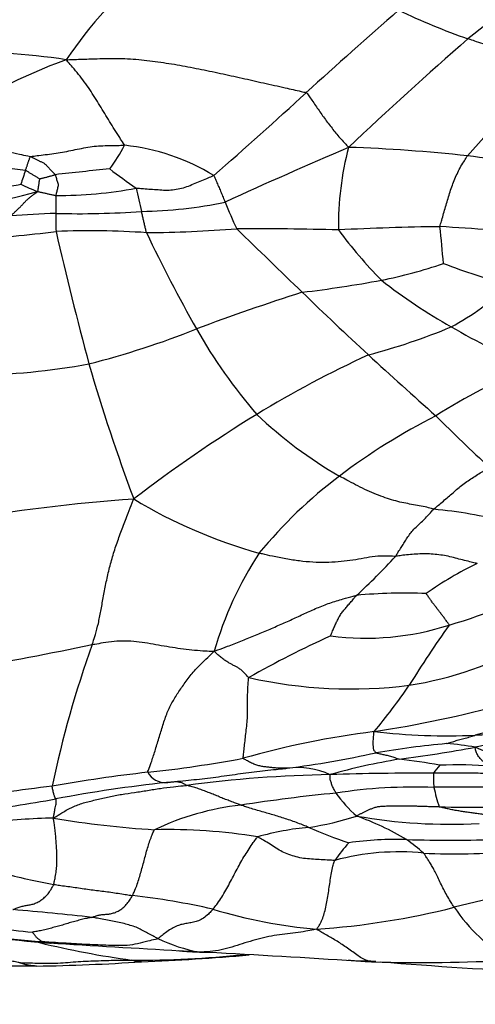
# Model space of a CAD drawing. Units: millimetres. Extents: x 0 to 835, y 0 to 1165.
# Drawn here: x 414 to 422, y 521 to 538 of the extents above; entities that cross this region are included whole.
import ezdxf
from ezdxf import colors
from ezdxf.entities.mleader import LeaderData, LeaderLine
from ezdxf.math import Vec2, Vec3

# ---------------------------------------------------------------- set-up
doc = ezdxf.new("R2010")
doc.units = ezdxf.units.MM
doc.layers.add('DV5_Défaut', color=7, linetype='Continuous')
doc.layers.add('Défaut', color=7, linetype='Continuous')

# ---------------------------------------------------------------- blocks, each defined once
blk = doc.blocks.new('_DOT')
at = {"color": 0}
blk.add_line((0, 0), (-1, 0), dxfattribs=at)
at = {"color": 0, "const_width": 0.333}
blk.add_lwpolyline([(-0.1665, 0, 1), (0.1665, 0, 1)], format="xyb", close=True, dxfattribs=at)
blk = doc.blocks.new('SE4')
at = {"layer": 'DV5_Défaut', "color": 7, "linetype": 'Continuous'}
for centre, radius, start, end in [((420.861, 533.133), 7.271, 129.2738, 146.0163), ((434.403, 521.893), 20.247, 123.4922, 129.3637), ((486.838, 461.947), 101.006, 131.1309, 132.30668), ((426.117, 550.274), 13.518, 244.972, 250.3056), ((465.923, 486.675), 67.497, 131.08975, 133.38392), ((413.204, 526.742), 10.581, 81.1484, 103.1006), ((418.018, 528.358), 9.395, 109.8163, 128.8755), ((429.501, 528.607), 10.58, 126.8003, 138.7093), ((363.663, 596.769), 81.613, 311.089, 312.54946), ((413.129, 537.189), 3.036, 323.1815, 332.0174), ((415.428, 532.186), 3.599, 58.6293, 83.8985), ((457.598, 447.204), 96.352, 113.25195, 114.59604), ((424.496, 534.423), 5.105, 165.1664, 180.8414), ((418.692, 509.516), 26.228, 83.7397, 88.101), ((415.326, 486.557), 49.424, 80.8836, 82.7633), ((413.103, 527.102), 8.308, 82.7698, 97.489), ((427.498, 530.708), 14.131, 160.8499, 161.844), ((426.811, 426.522), 109.428, 95.9017, 96.38207), ((422.698, 544.702), 11.749, 232.5881, 235.265), ((415.605, 538.321), 3.558, 244.4515, 249.3943), ((414.699, 541.951), 7.027, 269.6539, 280.6991), ((424.526, 536.793), 8.7, 191.5805, 194.2071), ((412.239, 542.374), 7.679, 270.1481, 285.9772), ((430.213, 534.823), 15.557, 179.6272, 180.7287), ((415.957, 542.273), 7.617, 271.0194, 281.6527), ((422.526, 536.716), 5.379, 200.7175, 205.9131), ((415.096, 520.103), 14.528, 91.7331, 94.7128), ((417.75, 534.515), 3.095, 177.964, 183.5915), ((415.06, 548.579), 13.96, 268.3452, 274.2397), ((421.75, 486.705), 47.701, 90.7919, 92.8346), ((419.101, 498.824), 35.634, 84.066, 86.7982), ((407.609, 532.822), 13.574, 4.0667, 6.6829), ((412.089, 554.576), 20.418, 273.2191, 277.2373), ((415.221, 519.64), 14.692, 86.2774, 92.1849), ((472.087, 547.408), 58.898, 192.83744, 195.06086), ((415.983, 556.586), 22.285, 270.4934, 274.3872), ((441.464, 546.422), 28.044, 205.6077, 209.3226), ((417.88, 470.346), 64.02, 88.64712, 90.17181), ((547.206, 667.108), 185.46, 225.70435, 226.17644), ((425.642, 538.958), 7.767, 216.407, 224.595), ((418.425, 541.816), 8.481, 281.4721, 288.7371), ((425.68, 545.788), 12.83, 249.3192, 254.4618), ((416.088, 555.477), 22.338, 276.9381, 280.3779), ((426.266, 541.433), 10.037, 232.1774, 240.2135), ((419.318, 536.413), 4.18, 297.9941, 314.4059), ((430.937, 495.409), 39.795, 107.7792, 110.4807), ((459.352, 575.124), 58.264, 225.8728, 227.37271), ((411.554, 546.442), 14.798, 284.3124, 291.6509), ((424.884, 537.175), 9.06, 209.6851, 220.7807), ((417.354, 542.087), 10.154, 284.4878, 292.7459), ((437.041, 560.846), 32.239, 240.7334, 243.3787), ((427.332, 516.066), 17.815, 114.6746, 121.4975), ((472.721, 589.547), 77.93, 227.322, 228.44221), ((413.204, 542.832), 10.915, 270.2465, 280.6026), ((446.907, 541.352), 33.017, 196.2667, 200.4054), ((425.483, 524.34), 8.21, 110.5932, 122.8887), ((430.694, 510.614), 24.221, 121.5403, 127.4617), ((422.992, 536.466), 7.198, 226.3575, 240.1325), ((425.845, 521.708), 10.676, 116.8421, 127.0886), ((436.224, 546.204), 21.334, 224.5648, 227.9148), ((424.328, 523.744), 8.136, 127.2136, 140.385), ((418.205, 498.779), 31.141, 94.1291, 99.6853), ((420.369, 537.148), 8.534, 238.9116, 254.3048), ((420.187, 521.372), 8.335, 76.0285, 84.496), ((423.074, 525.653), 5.99, 146.8126, 164.1497), ((412.924, 535.646), 10.045, 312.3783, 317.646), ((424.498, 523.087), 6.32, 116.1337, 125.1303), ((418.52, 536.982), 9.647, 286.4154, 298.2214), ((420.491, 519.789), 8.474, 87.4954, 95.3917), ((419.843, 532.099), 4.591, 262.7349, 287.8025), ((434.96, 517.92), 16.86, 144.4291, 148.5389), ((425.348, 513.879), 14.96, 114.0045, 119.8956), ((403.126, 585.305), 59.163, 279.74309, 281.84059), ((432.012, 521.407), 17.787, 160.3033, 168.2451), ((419.589, 532.853), 6.213, 279.1607, 299.1549), ((419.602, 534.467), 7.809, 257.3481, 277.1853), ((412.455, 532.271), 9.839, 319.9709, 325.6519), ((416.916, 545.923), 20.215, 278.7451, 285.1001), ((424.118, 516.546), 9.649, 98.3127, 104.6313), ((421.713, 511.874), 14.174, 96.9858, 106.0401), ((421.235, 537.038), 11.165, 263.5927, 272.2894), ((426.69, 502.295), 23.917, 100.3276, 102.0811), ((422.725, 509.431), 16.382, 95.3233, 99.498), ((417.148, 550.191), 24.925, 277.513, 280.4871), ((420.856, 521.03), 4.725, 79.9073, 85.7706), ((413.943, 546.312), 21.17, 276.1126, 280.489), ((416.431, 541.819), 16.623, 277.2668, 282.4719), ((421.989, 515.69), 9.917, 99.1804, 106.0092), ((419.698, 518.249), 7.265, 78.9776, 84.4028), ((418.703, 524.001), 1.339, 65.7387, 97.2639), ((421.788, 524.741), 0.948, 137.6204, 147.8566), ((421.378, 517.814), 7.572, 85.6085, 92.1985), ((419.38, 497.776), 27.67, 96.605, 99.9509), ((416.497, 525.436), 0.347, 210.0275, 272.2752), ((419.632, 503.935), 21.291, 91.0175, 97.5205), ((420.753, 478.643), 46.604, 89.7152, 91.8435), ((422.24, 525.169), 1.258, 176.5029, 187.2604), ((441.997, 312.403), 214.385, 97.34257, 97.77159), ((419.013, 501.689), 23.534, 96.1015, 100.6652), ((420.678, 516.337), 8.678, 87.9265, 98.808), ((421.528, 495.038), 29.977, 87.7408, 91.023), ((423.268, 525.443), 2.317, 190.7829, 199.1063), ((422.182, 496.087), 28.965, 95.6118, 98.7928), ((421.17, 526.207), 2.233, 215.3923, 228.6802), ((411.223, 543.022), 18.526, 276.4042, 280.6825), ((418.266, 520.192), 4.549, 96.4621, 115.4458), ((421.574, 537.337), 12.662, 267.759, 275.1381), ((414.791, 513.969), 10.526, 90.9243, 96.8689), ((417.322, 540.558), 16.29, 260.4543, 266.4438), ((418.164, 529.185), 4.901, 278.5673, 288.208), ((421.24, 533.141), 8.749, 259.8304, 273.318), ((418.028, 519.913), 4.909, 59.3012, 70.1367), ((419.328, 519.617), 4.742, 95.2453, 105.7748), ((423.18, 534.433), 10.967, 246.9964, 250.749), ((416.561, 515.344), 8.958, 80.5052, 91.5925), ((421.664, 522.168), 2.84, 137.6885, 145.2665), ((420.354, 518.601), 5.536, 88.1377, 98.2016), ((421.239, 553.309), 29.184, 268.6143, 271.6818), ((418.424, 521.173), 3.635, 48.7824, 54.5303), ((420.403, 519.82), 4.109, 84.1748, 105.1284), ((421.318, 533.157), 9.263, 266.9173, 276.1454), ((416.149, 532.207), 8.954, 254.4321, 260.172), ((424.498, 510.82), 12.586, 95.7782, 104.5751), ((414.48, 510.426), 12.854, 77.3755, 83.4777), ((410.63, 482.331), 40.764, 83.4739, 85.3463), ((419.783, 531.219), 8.619, 253.1857, 264.9575), ((418.163, 535.465), 12.86, 273.8437, 284.2597), ((423.802, 524.672), 2.983, 214.0798, 239.1398), ((415.274, 534.102), 11.563, 258.7515, 264.9989), ((418.137, 562.194), 39.957, 261.9252, 264.8519), ((416.931, 553.107), 30.784, 261.8229, 265.3412), ((418.026, 537.347), 15.376, 256.3036, 262.1558), ((361.959, -373.705), 897.644, 86.501332, 86.641155), ((417.623, 525.145), 2.95, 244.8022, 259.0464), ((416.023, 539.165), 17.05, 269.6815, 275.9953), ((414.662, 559.273), 37.212, 272.2026, 274.9897), ((416.143, 506.203), 16.074, 86.2343, 87.8789), ((417.132, 523.618), 1.371, 267.0684, 272.617), ((407.086, 325.835), 196.668, 86.32781, 87.05244), ((418.451, 528.496), 6.322, 263.8241, 264.1247), ((414.29, 482.094), 39.922, 89.9377, 91.9353), ((413.829, 555.834), 33.822, 270.8533, 273.8369), ((420.585, 532.568), 10.5, 264.4126, 265.1468), ((419.689, 514.418), 7.681, 87.5544, 90.0528), ((420.585, 532.568), 10.5, 265.1468, 266.7081), ((420.734, 555.957), 33.881, 268.7282, 272.6008), ((426.422, 599.11), 77.281, 265.30588, 267.33794)]:
    blk.add_arc(centre, radius, start, end, dxfattribs=at)
for points, knots in [([(423.164, 537.078), (423.152, 537.082), (423.104, 537.097), (423.007, 537.127), (422.874, 537.168), (422.729, 537.21), (422.582, 537.251), (422.436, 537.291), (422.289, 537.331), (422.143, 537.371), (421.997, 537.413), (421.851, 537.454), (421.718, 537.496), (421.622, 537.527), (421.574, 537.542), (421.562, 537.546)], [0, 0, 0, 0, 0.022727, 0.090909, 0.181818, 0.272727, 0.363636, 0.454545, 0.545455, 0.636364, 0.727273, 0.818182, 0.909091, 0.977273, 1, 1, 1, 1]), ([(414.833, 537.197), (414.871, 537.2), (414.995, 537.204), (415.242, 537.211), (415.583, 537.224), (415.953, 537.215), (416.322, 537.17), (416.689, 537.116), (417.052, 537.045), (417.415, 536.971), (417.776, 536.89), (418.138, 536.809), (418.469, 536.735), (418.709, 536.681), (418.83, 536.654), (418.851, 536.646)], [0, 0, 0, 0, 0.022727, 0.090909, 0.181818, 0.272727, 0.363636, 0.454545, 0.545455, 0.636364, 0.727273, 0.818182, 0.909091, 0.977273, 1, 1, 1, 1]), ([(415.81, 535.764), (415.807, 535.773), (415.778, 535.817), (415.719, 535.906), (415.64, 536.027), (415.558, 536.162), (415.476, 536.297), (415.395, 536.432), (415.311, 536.565), (415.226, 536.698), (415.135, 536.827), (415.04, 536.954), (414.947, 537.065), (414.877, 537.145), (414.841, 537.185), (414.833, 537.197)], [0, 0, 0, 0, 0.022727, 0.090909, 0.181818, 0.272727, 0.363636, 0.454545, 0.545455, 0.636364, 0.727273, 0.818182, 0.909091, 0.977273, 1, 1, 1, 1]), ([(418.851, 536.646), (418.865, 536.64), (418.884, 536.612), (418.924, 536.554), (418.977, 536.475), (419.036, 536.389), (419.096, 536.303), (419.156, 536.217), (419.219, 536.134), (419.284, 536.051), (419.348, 535.968), (419.417, 535.889), (419.483, 535.817), (419.53, 535.765), (419.554, 535.739), (419.561, 535.73)], [0, 0, 0, 0, 0.022727, 0.090909, 0.181818, 0.272727, 0.363636, 0.454545, 0.545455, 0.636364, 0.727273, 0.818182, 0.909091, 0.977273, 1, 1, 1, 1]), ([(412.121, 535.673), (412.137, 535.675), (412.201, 535.688), (412.328, 535.713), (412.504, 535.75), (412.695, 535.789), (412.89, 535.795), (413.085, 535.783), (413.279, 535.759), (413.473, 535.732), (413.665, 535.7), (413.856, 535.659), (414.031, 535.621), (414.158, 535.593), (414.221, 535.579), (414.233, 535.576)], [0, 0, 0, 0, 0.022727, 0.090909, 0.181818, 0.272727, 0.363636, 0.454545, 0.545455, 0.636364, 0.727273, 0.818182, 0.909091, 0.977273, 1, 1, 1, 1]), ([(414.233, 535.576), (414.241, 535.578), (414.289, 535.584), (414.385, 535.596), (414.517, 535.613), (414.661, 535.632), (414.804, 535.655), (414.946, 535.685), (415.088, 535.713), (415.23, 535.742), (415.374, 535.755), (415.52, 535.76), (415.653, 535.763), (415.75, 535.764), (415.798, 535.765), (415.81, 535.764)], [0, 0, 0, 0, 0.022727, 0.090909, 0.181818, 0.272727, 0.363636, 0.454545, 0.545455, 0.636364, 0.727273, 0.818182, 0.909091, 0.977273, 1, 1, 1, 1]), ([(414.149, 535.344), (414.149, 535.345), (414.152, 535.352), (414.157, 535.366), (414.163, 535.386), (414.171, 535.407), (414.178, 535.428), (414.185, 535.449), (414.193, 535.471), (414.2, 535.492), (414.207, 535.513), (414.215, 535.534), (414.221, 535.554), (414.226, 535.568), (414.229, 535.575), (414.233, 535.576)], [0, 0, 0, 0, 0.022727, 0.090909, 0.181818, 0.272727, 0.363636, 0.454545, 0.545455, 0.636364, 0.727273, 0.818182, 0.909091, 0.977273, 1, 1, 1, 1]), ([(414.233, 535.576), (414.241, 535.574), (414.255, 535.567), (414.283, 535.553), (414.322, 535.533), (414.365, 535.512), (414.407, 535.49), (414.451, 535.47), (414.488, 535.442), (414.519, 535.407), (414.551, 535.373), (414.584, 535.339), (414.613, 535.308), (414.635, 535.286), (414.645, 535.274), (414.647, 535.271)], [0, 0, 0, 0, 0.022727, 0.090909, 0.181818, 0.272727, 0.363636, 0.454545, 0.545455, 0.636364, 0.727273, 0.818182, 0.909091, 0.977273, 1, 1, 1, 1]), ([(421.091, 534.402), (421.092, 534.41), (421.103, 534.448), (421.125, 534.522), (421.154, 534.624), (421.186, 534.735), (421.218, 534.846), (421.253, 534.957), (421.289, 535.067), (421.33, 535.176), (421.378, 535.283), (421.428, 535.388), (421.485, 535.48), (421.526, 535.546), (421.546, 535.58), (421.552, 535.588)], [0, 0, 0, 0, 0.022727, 0.090909, 0.181818, 0.272727, 0.363636, 0.454545, 0.545455, 0.636364, 0.727273, 0.818182, 0.909091, 0.977273, 1, 1, 1, 1]), ([(414.149, 535.344), (414.156, 535.343), (414.163, 535.338), (414.177, 535.33), (414.197, 535.318), (414.218, 535.305), (414.239, 535.292), (414.261, 535.279), (414.282, 535.266), (414.303, 535.254), (414.325, 535.241), (414.346, 535.228), (414.365, 535.216), (414.38, 535.207), (414.387, 535.203), (414.388, 535.202)], [0, 0, 0, 0, 0.022727, 0.090909, 0.181818, 0.272727, 0.363636, 0.454545, 0.545455, 0.636364, 0.727273, 0.818182, 0.909091, 0.977273, 1, 1, 1, 1]), ([(414.388, 535.202), (414.389, 535.203), (414.397, 535.205), (414.412, 535.209), (414.434, 535.215), (414.458, 535.221), (414.481, 535.227), (414.505, 535.233), (414.528, 535.24), (414.552, 535.246), (414.575, 535.252), (414.599, 535.259), (414.62, 535.264), (414.636, 535.269), (414.644, 535.271), (414.647, 535.271)], [0, 0, 0, 0, 0.022727, 0.090909, 0.181818, 0.272727, 0.363636, 0.454545, 0.545455, 0.636364, 0.727273, 0.818182, 0.909091, 0.977273, 1, 1, 1, 1]), ([(414.647, 535.271), (414.649, 535.269), (414.652, 535.259), (414.658, 535.238), (414.666, 535.209), (414.675, 535.177), (414.684, 535.146), (414.695, 535.115), (414.697, 535.083), (414.687, 535.051), (414.679, 535.019), (414.672, 534.988), (414.664, 534.959), (414.659, 534.937), (414.656, 534.927), (414.656, 534.924)], [0, 0, 0, 0, 0.022727, 0.090909, 0.181818, 0.272727, 0.363636, 0.454545, 0.545455, 0.636364, 0.727273, 0.818182, 0.909091, 0.977273, 1, 1, 1, 1]), ([(416.003, 535.046), (416.013, 535.047), (416.054, 535.044), (416.136, 535.038), (416.248, 535.03), (416.37, 535.022), (416.493, 535.011), (416.614, 535.019), (416.736, 535.039), (416.853, 535.069), (416.965, 535.118), (417.077, 535.164), (417.18, 535.207), (417.255, 535.238), (417.293, 535.253), (417.301, 535.259)], [0, 0, 0, 0, 0.022727, 0.090909, 0.181818, 0.272727, 0.363636, 0.454545, 0.545455, 0.636364, 0.727273, 0.818182, 0.909091, 0.977273, 1, 1, 1, 1]), ([(417.301, 535.259), (417.306, 535.255), (417.311, 535.242), (417.323, 535.215), (417.339, 535.178), (417.356, 535.137), (417.373, 535.097), (417.391, 535.056), (417.408, 535.016), (417.425, 534.975), (417.443, 534.935), (417.46, 534.894), (417.476, 534.857), (417.488, 534.83), (417.494, 534.817), (417.495, 534.813)], [0, 0, 0, 0, 0.022727, 0.090909, 0.181818, 0.272727, 0.363636, 0.454545, 0.545455, 0.636364, 0.727273, 0.818182, 0.909091, 0.977273, 1, 1, 1, 1]), ([(411.953, 534.962), (411.969, 534.965), (412.033, 534.975), (412.162, 534.994), (412.338, 535.021), (412.53, 535.052), (412.724, 535.055), (412.919, 535.045), (413.112, 535.023), (413.307, 535.013), (413.501, 535.017), (413.693, 535.049), (413.868, 535.079), (413.996, 535.099), (414.06, 535.11), (414.07, 535.111)], [0, 0, 0, 0, 0.022727, 0.090909, 0.181818, 0.272727, 0.363636, 0.454545, 0.545455, 0.636364, 0.727273, 0.818182, 0.909091, 0.977273, 1, 1, 1, 1]), ([(414.353, 534.991), (414.356, 534.993), (414.357, 534.999), (414.359, 535.012), (414.362, 535.03), (414.365, 535.049), (414.368, 535.068), (414.371, 535.088), (414.374, 535.107), (414.377, 535.126), (414.379, 535.146), (414.382, 535.165), (414.385, 535.183), (414.387, 535.195), (414.388, 535.202), (414.388, 535.202)], [0, 0, 0, 0, 0.022727, 0.090909, 0.181818, 0.272727, 0.363636, 0.454545, 0.545455, 0.636364, 0.727273, 0.818182, 0.909091, 0.977273, 1, 1, 1, 1]), ([(413.903, 534.583), (413.906, 534.585), (413.92, 534.598), (413.946, 534.623), (413.983, 534.658), (414.023, 534.696), (414.063, 534.734), (414.101, 534.774), (414.138, 534.814), (414.176, 534.854), (414.218, 534.889), (414.263, 534.922), (414.304, 534.953), (414.333, 534.975), (414.348, 534.986), (414.353, 534.991)], [0, 0, 0, 0, 0.022727, 0.090909, 0.181818, 0.272727, 0.363636, 0.454545, 0.545455, 0.636364, 0.727273, 0.818182, 0.909091, 0.977273, 1, 1, 1, 1]), ([(414.353, 534.991), (414.357, 534.991), (414.366, 534.988), (414.384, 534.984), (414.409, 534.979), (414.436, 534.973), (414.463, 534.966), (414.49, 534.96), (414.518, 534.954), (414.545, 534.948), (414.572, 534.942), (414.599, 534.936), (414.624, 534.93), (414.642, 534.926), (414.651, 534.924), (414.656, 534.924)], [0, 0, 0, 0, 0.022727, 0.090909, 0.181818, 0.272727, 0.363636, 0.454545, 0.545455, 0.636364, 0.727273, 0.818182, 0.909091, 0.977273, 1, 1, 1, 1]), ([(416.175, 534.301), (416.172, 534.307), (416.17, 534.317), (416.165, 534.339), (416.159, 534.368), (416.151, 534.401), (416.144, 534.433), (416.137, 534.465), (416.129, 534.497), (416.122, 534.529), (416.114, 534.561), (416.107, 534.593), (416.1, 534.623), (416.095, 534.644), (416.093, 534.655), (416.092, 534.657)], [0, 0, 0, 0, 0.022727, 0.090909, 0.181818, 0.272727, 0.363636, 0.454545, 0.545455, 0.636364, 0.727273, 0.818182, 0.909091, 0.977273, 1, 1, 1, 1]), ([(420.987, 529.669), (420.993, 529.675), (421.021, 529.698), (421.075, 529.743), (421.15, 529.806), (421.23, 529.875), (421.312, 529.944), (421.39, 530.016), (421.474, 530.084), (421.562, 530.146), (421.652, 530.205), (421.743, 530.262), (421.827, 530.312), (421.889, 530.348), (421.92, 530.365), (421.926, 530.371)], [0, 0, 0, 0, 0.022727, 0.090909, 0.181818, 0.272727, 0.363636, 0.454545, 0.545455, 0.636364, 0.727273, 0.818182, 0.909091, 0.977273, 1, 1, 1, 1]), ([(420.987, 529.669), (420.974, 529.672), (420.927, 529.686), (420.833, 529.711), (420.713, 529.734), (420.584, 529.755), (420.454, 529.78), (420.318, 529.814), (420.176, 529.859), (420.028, 529.915), (419.875, 529.982), (419.719, 530.057), (419.576, 530.131), (419.472, 530.188), (419.42, 530.217), (419.407, 530.224)], [0, 0, 0, 0, 0.022727, 0.090909, 0.181818, 0.272727, 0.363636, 0.454545, 0.545455, 0.636364, 0.727273, 0.818182, 0.909091, 0.977273, 1, 1, 1, 1]), ([(415.266, 527.401), (415.271, 527.415), (415.289, 527.47), (415.325, 527.582), (415.371, 527.752), (415.411, 527.96), (415.45, 528.184), (415.496, 528.422), (415.548, 528.662), (415.614, 528.901), (415.693, 529.137), (415.778, 529.37), (415.862, 529.583), (415.922, 529.737), (415.953, 529.815), (415.962, 529.84)], [0, 0, 0, 0, 0.022727, 0.090909, 0.181818, 0.272727, 0.363636, 0.454545, 0.545455, 0.636364, 0.727273, 0.818182, 0.909091, 0.977273, 1, 1, 1, 1]), ([(420.348, 528.879), (420.352, 528.885), (420.367, 528.91), (420.398, 528.96), (420.441, 529.026), (420.488, 529.098), (420.534, 529.17), (420.578, 529.244), (420.636, 529.315), (420.71, 529.383), (420.78, 529.451), (420.85, 529.521), (420.913, 529.587), (420.958, 529.638), (420.981, 529.663), (420.987, 529.669)], [0, 0, 0, 0, 0.022727, 0.090909, 0.181818, 0.272727, 0.363636, 0.454545, 0.545455, 0.636364, 0.727273, 0.818182, 0.909091, 0.977273, 1, 1, 1, 1]), ([(420.348, 528.879), (420.331, 528.878), (420.263, 528.882), (420.129, 528.887), (419.957, 528.873), (419.776, 528.838), (419.586, 528.806), (419.387, 528.785), (419.179, 528.773), (418.963, 528.778), (418.739, 528.799), (418.513, 528.834), (418.305, 528.876), (418.154, 528.91), (418.079, 528.927), (418.06, 528.932)], [0, 0, 0, 0, 0.022727, 0.090909, 0.181818, 0.272727, 0.363636, 0.454545, 0.545455, 0.636364, 0.727273, 0.818182, 0.909091, 0.977273, 1, 1, 1, 1]), ([(421.715, 528.76), (421.704, 528.762), (421.664, 528.772), (421.583, 528.792), (421.471, 528.819), (421.35, 528.849), (421.229, 528.881), (421.105, 528.903), (420.978, 528.916), (420.852, 528.924), (420.724, 528.918), (420.597, 528.911), (420.482, 528.898), (420.399, 528.886), (420.358, 528.879), (420.348, 528.879)], [0, 0, 0, 0, 0.022727, 0.090909, 0.181818, 0.272727, 0.363636, 0.454545, 0.545455, 0.636364, 0.727273, 0.818182, 0.909091, 0.977273, 1, 1, 1, 1]), ([(417.311, 527.289), (417.333, 527.298), (417.407, 527.324), (417.554, 527.378), (417.755, 527.458), (417.974, 527.547), (418.192, 527.637), (418.406, 527.73), (418.617, 527.824), (418.824, 527.921), (419.031, 528.016), (419.247, 528.098), (419.451, 528.162), (419.602, 528.203), (419.678, 528.222), (419.695, 528.226)], [0, 0, 0, 0, 0.022727, 0.090909, 0.181818, 0.272727, 0.363636, 0.454545, 0.545455, 0.636364, 0.727273, 0.818182, 0.909091, 0.977273, 1, 1, 1, 1]), ([(419.262, 527.545), (419.262, 527.546), (419.271, 527.57), (419.29, 527.617), (419.316, 527.682), (419.345, 527.749), (419.377, 527.811), (419.407, 527.874), (419.447, 527.935), (419.496, 527.992), (419.544, 528.05), (419.594, 528.107), (419.64, 528.161), (419.674, 528.201), (419.69, 528.221), (419.695, 528.226)], [0, 0, 0, 0, 0.022727, 0.090909, 0.181818, 0.272727, 0.363636, 0.454545, 0.545455, 0.636364, 0.727273, 0.818182, 0.909091, 0.977273, 1, 1, 1, 1]), ([(421.246, 527.728), (421.247, 527.732), (421.235, 527.749), (421.211, 527.782), (421.178, 527.828), (421.142, 527.877), (421.105, 527.925), (421.069, 527.973), (421.033, 528.02), (420.996, 528.066), (420.961, 528.114), (420.928, 528.162), (420.897, 528.206), (420.874, 528.238), (420.862, 528.254), (420.862, 528.255)], [0, 0, 0, 0, 0.022727, 0.090909, 0.181818, 0.272727, 0.363636, 0.454545, 0.545455, 0.636364, 0.727273, 0.818182, 0.909091, 0.977273, 1, 1, 1, 1]), ([(415.266, 527.401), (415.281, 527.404), (415.342, 527.415), (415.465, 527.437), (415.634, 527.462), (415.821, 527.468), (416.009, 527.457), (416.195, 527.43), (416.378, 527.396), (416.563, 527.364), (416.748, 527.335), (416.935, 527.312), (417.105, 527.298), (417.229, 527.293), (417.291, 527.291), (417.311, 527.289)], [0, 0, 0, 0, 0.022727, 0.090909, 0.181818, 0.272727, 0.363636, 0.454545, 0.545455, 0.636364, 0.727273, 0.818182, 0.909091, 0.977273, 1, 1, 1, 1]), ([(416.197, 525.263), (416.198, 525.273), (416.219, 525.326), (416.261, 525.437), (416.318, 525.618), (416.384, 525.83), (416.449, 526.054), (416.522, 526.266), (416.612, 526.447), (416.718, 526.615), (416.838, 526.787), (416.973, 526.964), (417.127, 527.113), (417.238, 527.22), (417.293, 527.274), (417.311, 527.289)], [0, 0, 0, 0, 0.022727, 0.090909, 0.181818, 0.272727, 0.363636, 0.454545, 0.545455, 0.636364, 0.727273, 0.818182, 0.909091, 0.977273, 1, 1, 1, 1]), ([(417.891, 526.848), (417.882, 526.851), (417.862, 526.873), (417.823, 526.917), (417.777, 526.965), (417.731, 527.002), (417.683, 527.028), (417.636, 527.052), (417.588, 527.077), (417.537, 527.106), (417.483, 527.141), (417.428, 527.183), (417.377, 527.226), (417.338, 527.263), (417.318, 527.282), (417.311, 527.289)], [0, 0, 0, 0, 0.022727, 0.090909, 0.181818, 0.272727, 0.363636, 0.454545, 0.545455, 0.636364, 0.727273, 0.818182, 0.909091, 0.977273, 1, 1, 1, 1]), ([(417.796, 525.496), (417.794, 525.503), (417.798, 525.534), (417.806, 525.598), (417.817, 525.698), (417.83, 525.815), (417.843, 525.938), (417.86, 526.067), (417.868, 526.198), (417.867, 526.332), (417.868, 526.466), (417.871, 526.598), (417.876, 526.716), (417.883, 526.799), (417.886, 526.84), (417.891, 526.848)], [0, 0, 0, 0, 0.022727, 0.090909, 0.181818, 0.272727, 0.363636, 0.454545, 0.545455, 0.636364, 0.727273, 0.818182, 0.909091, 0.977273, 1, 1, 1, 1]), ([(420.021, 525.588), (420.02, 525.589), (420.017, 525.593), (420.01, 525.601), (419.999, 525.614), (419.986, 525.632), (419.977, 525.654), (419.977, 525.681), (419.976, 525.712), (419.973, 525.748), (419.975, 525.788), (419.979, 525.833), (419.982, 525.88), (419.983, 525.918), (419.983, 525.937), (419.989, 525.943)], [0, 0, 0, 0, 0.022727, 0.090909, 0.181818, 0.272727, 0.363636, 0.454545, 0.545455, 0.636364, 0.727273, 0.818182, 0.909091, 0.977273, 1, 1, 1, 1]), ([(421.205, 525.742), (421.206, 525.743), (421.219, 525.747), (421.245, 525.756), (421.282, 525.767), (421.322, 525.779), (421.362, 525.792), (421.402, 525.804), (421.446, 525.816), (421.494, 525.827), (421.54, 525.84), (421.587, 525.853), (421.629, 525.866), (421.661, 525.876), (421.677, 525.881), (421.681, 525.882)], [0, 0, 0, 0, 0.022727, 0.090909, 0.181818, 0.272727, 0.363636, 0.454545, 0.545455, 0.636364, 0.727273, 0.818182, 0.909091, 0.977273, 1, 1, 1, 1]), ([(422.402, 525.824), (422.397, 525.826), (422.376, 525.833), (422.336, 525.848), (422.28, 525.864), (422.22, 525.875), (422.16, 525.881), (422.1, 525.886), (422.037, 525.889), (421.971, 525.888), (421.905, 525.889), (421.832, 525.887), (421.764, 525.885), (421.714, 525.883), (421.688, 525.882), (421.681, 525.882)], [0, 0, 0, 0, 0.022727, 0.090909, 0.181818, 0.272727, 0.363636, 0.454545, 0.545455, 0.636364, 0.727273, 0.818182, 0.909091, 0.977273, 1, 1, 1, 1]), ([(421.957, 525.364), (421.953, 525.365), (421.937, 525.372), (421.907, 525.387), (421.869, 525.409), (421.826, 525.434), (421.79, 525.463), (421.764, 525.495), (421.74, 525.527), (421.717, 525.558), (421.703, 525.59), (421.694, 525.623), (421.686, 525.65), (421.684, 525.67), (421.683, 525.679), (421.684, 525.682)], [0, 0, 0, 0, 0.022727, 0.090909, 0.181818, 0.272727, 0.363636, 0.454545, 0.545455, 0.636364, 0.727273, 0.818182, 0.909091, 0.977273, 1, 1, 1, 1]), ([(421.684, 525.682), (421.694, 525.681), (421.72, 525.67), (421.773, 525.648), (421.845, 525.611), (421.924, 525.568), (422, 525.519), (422.098, 525.484), (422.216, 525.461), (422.336, 525.454), (422.464, 525.465), (422.589, 525.472), (422.705, 525.478), (422.788, 525.481), (422.83, 525.482), (422.841, 525.483)], [0, 0, 0, 0, 0.022727, 0.090909, 0.181818, 0.272727, 0.363636, 0.454545, 0.545455, 0.636364, 0.727273, 0.818182, 0.909091, 0.977273, 1, 1, 1, 1]), ([(418.534, 525.33), (418.529, 525.33), (418.507, 525.33), (418.464, 525.33), (418.404, 525.331), (418.339, 525.334), (418.274, 525.34), (418.208, 525.347), (418.143, 525.355), (418.076, 525.366), (418.008, 525.385), (417.937, 525.414), (417.872, 525.448), (417.823, 525.477), (417.799, 525.491), (417.796, 525.496)], [0, 0, 0, 0, 0.022727, 0.090909, 0.181818, 0.272727, 0.363636, 0.454545, 0.545455, 0.636364, 0.727273, 0.818182, 0.909091, 0.977273, 1, 1, 1, 1]), ([(420.407, 525.48), (420.402, 525.481), (420.387, 525.486), (420.359, 525.497), (420.325, 525.51), (420.286, 525.522), (420.249, 525.532), (420.211, 525.541), (420.175, 525.549), (420.141, 525.556), (420.106, 525.563), (420.076, 525.57), (420.049, 525.578), (420.031, 525.584), (420.023, 525.588), (420.021, 525.588)], [0, 0, 0, 0, 0.022727, 0.090909, 0.181818, 0.272727, 0.363636, 0.454545, 0.545455, 0.636364, 0.727273, 0.818182, 0.909091, 0.977273, 1, 1, 1, 1]), ([(416.511, 525.09), (416.526, 525.092), (416.587, 525.099), (416.71, 525.112), (416.878, 525.13), (417.062, 525.148), (417.246, 525.168), (417.429, 525.194), (417.613, 525.221), (417.796, 525.246), (417.98, 525.27), (418.165, 525.291), (418.334, 525.31), (418.458, 525.322), (418.519, 525.328), (418.534, 525.33)], [0, 0, 0, 0, 0.022727, 0.090909, 0.181818, 0.272727, 0.363636, 0.454545, 0.545455, 0.636364, 0.727273, 0.818182, 0.909091, 0.977273, 1, 1, 1, 1]), ([(419.349, 524.913), (419.348, 524.916), (419.343, 524.926), (419.332, 524.947), (419.318, 524.975), (419.301, 525.006), (419.287, 525.037), (419.278, 525.067), (419.268, 525.095), (419.257, 525.123), (419.253, 525.151), (419.254, 525.176), (419.253, 525.197), (419.253, 525.212), (419.253, 525.22), (419.254, 525.222)], [0, 0, 0, 0, 0.022727, 0.090909, 0.181818, 0.272727, 0.363636, 0.454545, 0.545455, 0.636364, 0.727273, 0.818182, 0.909091, 0.977273, 1, 1, 1, 1]), ([(422.714, 525.23), (422.698, 525.229), (422.646, 525.228), (422.541, 525.227), (422.397, 525.226), (422.24, 525.228), (422.083, 525.233), (421.926, 525.239), (421.769, 525.244), (421.612, 525.247), (421.455, 525.249), (421.298, 525.249), (421.154, 525.248), (421.05, 525.247), (420.998, 525.246), (420.985, 525.246)], [0, 0, 0, 0, 0.022727, 0.090909, 0.181818, 0.272727, 0.363636, 0.454545, 0.545455, 0.636364, 0.727273, 0.818182, 0.909091, 0.977273, 1, 1, 1, 1]), ([(414.657, 524.816), (414.657, 524.817), (414.656, 524.817), (414.654, 524.818), (414.652, 524.82), (414.648, 524.826), (414.644, 524.836), (414.639, 524.85), (414.633, 524.867), (414.626, 524.888), (414.619, 524.915), (414.611, 524.948), (414.604, 524.982), (414.599, 525.009), (414.597, 525.023), (414.598, 525.03)], [0, 0, 0, 0, 0.022727, 0.090909, 0.181818, 0.272727, 0.363636, 0.454545, 0.545455, 0.636364, 0.727273, 0.818182, 0.909091, 0.977273, 1, 1, 1, 1]), ([(414.621, 524.494), (414.637, 524.505), (414.692, 524.541), (414.803, 524.612), (414.957, 524.692), (415.138, 524.758), (415.345, 524.803), (415.548, 524.854), (415.759, 524.894), (415.976, 524.923), (416.192, 524.958), (416.409, 524.993), (416.608, 525.019), (416.754, 525.034), (416.827, 525.041), (416.845, 525.042)], [0, 0, 0, 0, 0.022727, 0.090909, 0.181818, 0.272727, 0.363636, 0.454545, 0.545455, 0.636364, 0.727273, 0.818182, 0.909091, 0.977273, 1, 1, 1, 1]), ([(416.845, 525.042), (416.841, 525.044), (416.83, 525.051), (416.809, 525.065), (416.781, 525.079), (416.75, 525.09), (416.72, 525.096), (416.689, 525.101), (416.66, 525.101), (416.63, 525.099), (416.6, 525.096), (416.571, 525.093), (416.543, 525.091), (416.524, 525.09), (416.514, 525.09), (416.511, 525.09)], [0, 0, 0, 0, 0.022727, 0.090909, 0.181818, 0.272727, 0.363636, 0.454545, 0.545455, 0.636364, 0.727273, 0.818182, 0.909091, 0.977273, 1, 1, 1, 1]), ([(417.754, 524.712), (417.747, 524.714), (417.719, 524.725), (417.662, 524.746), (417.584, 524.776), (417.499, 524.808), (417.416, 524.842), (417.332, 524.877), (417.25, 524.91), (417.168, 524.942), (417.086, 524.973), (417.004, 525), (416.93, 525.023), (416.877, 525.035), (416.85, 525.041), (416.845, 525.042)], [0, 0, 0, 0, 0.022727, 0.090909, 0.181818, 0.272727, 0.363636, 0.454545, 0.545455, 0.636364, 0.727273, 0.818182, 0.909091, 0.977273, 1, 1, 1, 1]), ([(414.621, 524.494), (414.618, 524.502), (414.622, 524.529), (414.63, 524.581), (414.644, 524.64), (414.652, 524.692), (414.661, 524.732), (414.664, 524.761), (414.665, 524.782), (414.665, 524.796), (414.663, 524.805), (414.662, 524.81), (414.659, 524.814), (414.658, 524.815), (414.657, 524.816), (414.657, 524.816)], [0, 0, 0, 0, 0.022727, 0.090909, 0.181818, 0.272727, 0.363636, 0.454545, 0.545455, 0.636364, 0.727273, 0.818182, 0.909091, 0.977273, 1, 1, 1, 1]), ([(418.894, 524.339), (418.886, 524.342), (418.851, 524.356), (418.782, 524.383), (418.687, 524.421), (418.582, 524.458), (418.477, 524.493), (418.373, 524.527), (418.269, 524.557), (418.165, 524.586), (418.061, 524.615), (417.958, 524.645), (417.865, 524.675), (417.797, 524.698), (417.763, 524.709), (417.754, 524.712)], [0, 0, 0, 0, 0.022727, 0.090909, 0.181818, 0.272727, 0.363636, 0.454545, 0.545455, 0.636364, 0.727273, 0.818182, 0.909091, 0.977273, 1, 1, 1, 1]), ([(421.949, 524.529), (421.945, 524.529), (421.918, 524.535), (421.865, 524.545), (421.791, 524.558), (421.71, 524.57), (421.629, 524.581), (421.548, 524.592), (421.468, 524.604), (421.389, 524.617), (421.31, 524.631), (421.232, 524.647), (421.161, 524.664), (421.109, 524.676), (421.083, 524.683), (421.079, 524.685)], [0, 0, 0, 0, 0.022727, 0.090909, 0.181818, 0.272727, 0.363636, 0.454545, 0.545455, 0.636364, 0.727273, 0.818182, 0.909091, 0.977273, 1, 1, 1, 1]), ([(414.621, 523.384), (414.624, 523.392), (414.631, 523.424), (414.646, 523.49), (414.663, 523.584), (414.672, 523.689), (414.677, 523.797), (414.674, 523.904), (414.669, 524.012), (414.662, 524.118), (414.653, 524.221), (414.644, 524.321), (414.63, 524.402), (414.622, 524.457), (414.618, 524.484), (414.621, 524.494)], [0, 0, 0, 0, 0.022727, 0.090909, 0.181818, 0.272727, 0.363636, 0.454545, 0.545455, 0.636364, 0.727273, 0.818182, 0.909091, 0.977273, 1, 1, 1, 1]), ([(415.94, 523.196), (415.944, 523.203), (415.958, 523.234), (415.986, 523.296), (416.022, 523.387), (416.055, 523.491), (416.086, 523.596), (416.115, 523.702), (416.143, 523.808), (416.171, 523.914), (416.201, 524.018), (416.234, 524.119), (416.267, 524.206), (416.293, 524.265), (416.306, 524.294), (416.312, 524.299)], [0, 0, 0, 0, 0.022727, 0.090909, 0.181818, 0.272727, 0.363636, 0.454545, 0.545455, 0.636364, 0.727273, 0.818182, 0.909091, 0.977273, 1, 1, 1, 1]), ([(417.29, 522.969), (417.296, 522.976), (417.322, 523.007), (417.373, 523.072), (417.438, 523.172), (417.505, 523.285), (417.569, 523.402), (417.631, 523.522), (417.694, 523.641), (417.758, 523.759), (417.826, 523.872), (417.895, 523.981), (417.959, 524.077), (418.007, 524.142), (418.031, 524.174), (418.038, 524.18)], [0, 0, 0, 0, 0.022727, 0.090909, 0.181818, 0.272727, 0.363636, 0.454545, 0.545455, 0.636364, 0.727273, 0.818182, 0.909091, 0.977273, 1, 1, 1, 1]), ([(419.33, 523.786), (419.319, 523.785), (419.276, 523.788), (419.189, 523.793), (419.07, 523.8), (418.94, 523.807), (418.807, 523.816), (418.682, 523.845), (418.561, 523.882), (418.449, 523.927), (418.349, 523.991), (418.245, 524.057), (418.151, 524.115), (418.082, 524.156), (418.048, 524.177), (418.038, 524.18)], [0, 0, 0, 0, 0.022727, 0.090909, 0.181818, 0.272727, 0.363636, 0.454545, 0.545455, 0.636364, 0.727273, 0.818182, 0.909091, 0.977273, 1, 1, 1, 1]), ([(421.331, 523.001), (421.325, 523.009), (421.305, 523.042), (421.263, 523.108), (421.208, 523.199), (421.154, 523.3), (421.102, 523.402), (421.055, 523.505), (421.011, 523.595), (420.972, 523.67), (420.933, 523.734), (420.895, 523.793), (420.861, 523.845), (420.835, 523.884), (420.823, 523.904), (420.82, 523.908)], [0, 0, 0, 0, 0.022727, 0.090909, 0.181818, 0.272727, 0.363636, 0.454545, 0.545455, 0.636364, 0.727273, 0.818182, 0.909091, 0.977273, 1, 1, 1, 1]), ([(419.025, 522.633), (419.03, 522.639), (419.044, 522.659), (419.073, 522.7), (419.11, 522.773), (419.145, 522.867), (419.175, 522.975), (419.199, 523.091), (419.219, 523.212), (419.237, 523.335), (419.255, 523.457), (419.274, 523.578), (419.296, 523.682), (419.317, 523.748), (419.328, 523.78), (419.33, 523.786)], [0, 0, 0, 0, 0.022727, 0.090909, 0.181818, 0.272727, 0.363636, 0.454545, 0.545455, 0.636364, 0.727273, 0.818182, 0.909091, 0.977273, 1, 1, 1, 1]), ([(413.938, 522.961), (413.945, 522.963), (413.967, 522.975), (414.013, 522.996), (414.075, 523.015), (414.142, 523.028), (414.21, 523.04), (414.277, 523.053), (414.344, 523.08), (414.409, 523.118), (414.47, 523.167), (414.529, 523.224), (414.573, 523.291), (414.603, 523.348), (414.618, 523.377), (414.621, 523.384)], [0, 0, 0, 0, 0.022727, 0.090909, 0.181818, 0.272727, 0.363636, 0.454545, 0.545455, 0.636364, 0.727273, 0.818182, 0.909091, 0.977273, 1, 1, 1, 1]), ([(414.621, 523.384), (414.631, 523.382), (414.671, 523.377), (414.751, 523.365), (414.86, 523.35), (414.98, 523.334), (415.099, 523.316), (415.22, 523.299), (415.34, 523.283), (415.46, 523.268), (415.58, 523.253), (415.701, 523.235), (415.81, 523.218), (415.89, 523.205), (415.93, 523.198), (415.94, 523.196)], [0, 0, 0, 0, 0.022727, 0.090909, 0.181818, 0.272727, 0.363636, 0.454545, 0.545455, 0.636364, 0.727273, 0.818182, 0.909091, 0.977273, 1, 1, 1, 1]), ([(415.263, 522.831), (415.27, 522.833), (415.293, 522.843), (415.337, 522.862), (415.397, 522.875), (415.462, 522.881), (415.527, 522.885), (415.591, 522.895), (415.655, 522.914), (415.718, 522.944), (415.779, 522.987), (415.838, 523.043), (415.887, 523.108), (415.92, 523.162), (415.937, 523.189), (415.94, 523.196)], [0, 0, 0, 0, 0.022727, 0.090909, 0.181818, 0.272727, 0.363636, 0.454545, 0.545455, 0.636364, 0.727273, 0.818182, 0.909091, 0.977273, 1, 1, 1, 1]), ([(417.29, 522.969), (417.283, 522.961), (417.258, 522.932), (417.206, 522.877), (417.132, 522.816), (417.049, 522.771), (416.964, 522.748), (416.878, 522.734), (416.794, 522.721), (416.71, 522.699), (416.625, 522.661), (416.539, 522.608), (416.461, 522.548), (416.404, 522.502), (416.376, 522.479), (416.367, 522.475)], [0, 0, 0, 0, 0.022727, 0.090909, 0.181818, 0.272727, 0.363636, 0.454545, 0.545455, 0.636364, 0.727273, 0.818182, 0.909091, 0.977273, 1, 1, 1, 1]), ([(415.263, 522.831), (415.257, 522.83), (415.228, 522.825), (415.168, 522.814), (415.086, 522.794), (414.996, 522.77), (414.905, 522.745), (414.815, 522.717), (414.724, 522.69), (414.632, 522.665), (414.54, 522.641), (414.447, 522.619), (414.362, 522.6), (414.3, 522.589), (414.269, 522.584), (414.266, 522.583)], [0, 0, 0, 0, 0.022727, 0.090909, 0.181818, 0.272727, 0.363636, 0.454545, 0.545455, 0.636364, 0.727273, 0.818182, 0.909091, 0.977273, 1, 1, 1, 1]), ([(416.367, 522.475), (416.359, 522.479), (416.331, 522.494), (416.274, 522.524), (416.195, 522.566), (416.109, 522.613), (416.026, 522.659), (415.931, 522.689), (415.829, 522.72), (415.722, 522.747), (415.606, 522.769), (415.492, 522.794), (415.388, 522.811), (415.311, 522.824), (415.273, 522.83), (415.263, 522.831)], [0, 0, 0, 0, 0.022727, 0.090909, 0.181818, 0.272727, 0.363636, 0.454545, 0.545455, 0.636364, 0.727273, 0.818182, 0.909091, 0.977273, 1, 1, 1, 1]), ([(414.43, 522.424), (414.428, 522.425), (414.423, 522.428), (414.413, 522.433), (414.399, 522.442), (414.383, 522.453), (414.368, 522.465), (414.352, 522.479), (414.337, 522.494), (414.323, 522.51), (414.309, 522.527), (414.294, 522.546), (414.281, 522.563), (414.271, 522.576), (414.266, 522.582), (414.266, 522.583)], [0, 0, 0, 0, 0.022727, 0.090909, 0.181818, 0.272727, 0.363636, 0.454545, 0.545455, 0.636364, 0.727273, 0.818182, 0.909091, 0.977273, 1, 1, 1, 1]), ([(419.025, 522.633), (419.008, 522.628), (418.949, 522.617), (418.832, 522.594), (418.671, 522.573), (418.495, 522.552), (418.316, 522.527), (418.138, 522.492), (417.959, 522.444), (417.781, 522.389), (417.604, 522.333), (417.425, 522.285), (417.259, 522.259), (417.138, 522.251), (417.078, 522.249), (417.062, 522.248)], [0, 0, 0, 0, 0.022727, 0.090909, 0.181818, 0.272727, 0.363636, 0.454545, 0.545455, 0.636364, 0.727273, 0.818182, 0.909091, 0.977273, 1, 1, 1, 1]), ([(419.982, 522.085), (419.975, 522.085), (419.946, 522.089), (419.888, 522.099), (419.808, 522.132), (419.719, 522.189), (419.631, 522.252), (419.543, 522.316), (419.456, 522.377), (419.369, 522.431), (419.283, 522.483), (419.197, 522.531), (419.119, 522.575), (419.062, 522.61), (419.034, 522.627), (419.025, 522.633)], [0, 0, 0, 0, 0.022727, 0.090909, 0.181818, 0.272727, 0.363636, 0.454545, 0.545455, 0.636364, 0.727273, 0.818182, 0.909091, 0.977273, 1, 1, 1, 1]), ([(414.052, 522.071), (414.044, 522.074), (414.005, 522.081), (413.927, 522.095), (413.821, 522.122), (413.704, 522.156), (413.588, 522.195), (413.473, 522.237), (413.358, 522.28), (413.243, 522.324), (413.128, 522.366), (413.014, 522.408), (412.908, 522.442), (412.83, 522.463), (412.792, 522.473), (412.782, 522.475)], [0, 0, 0, 0, 0.022727, 0.090909, 0.181818, 0.272727, 0.363636, 0.454545, 0.545455, 0.636364, 0.727273, 0.818182, 0.909091, 0.977273, 1, 1, 1, 1]), ([(416.367, 522.475), (416.355, 522.47), (416.297, 522.456), (416.183, 522.427), (416.025, 522.387), (415.853, 522.357), (415.673, 522.359), (415.493, 522.364), (415.316, 522.371), (415.138, 522.379), (414.961, 522.389), (414.784, 522.399), (414.622, 522.41), (414.504, 522.418), (414.445, 522.423), (414.43, 522.424)], [0, 0, 0, 0, 0.022727, 0.090909, 0.181818, 0.272727, 0.363636, 0.454545, 0.545455, 0.636364, 0.727273, 0.818182, 0.909091, 0.977273, 1, 1, 1, 1]), ([(414.55, 522.398), (414.54, 522.398), (414.515, 522.401), (414.478, 522.405), (414.448, 522.416), (414.433, 522.423), (414.43, 522.424)], [0, 0, 0, 0, 0.249866, 0.624933, 0.906233, 1, 1, 1, 1]), ([(414.577, 522.396), (414.573, 522.396), (414.564, 522.397), (414.555, 522.397), (414.55, 522.398)], [0, 0, 0, 0, 0.4595782, 1, 1, 1, 1]), ([(417.062, 522.248), (417.047, 522.248), (416.984, 522.249), (416.892, 522.253), (416.815, 522.259), (416.786, 522.262)], [0, 0, 0, 0, 0.171664, 0.686655, 1, 1, 1, 1]), ([(414.052, 522.071), (414.066, 522.071), (414.123, 522.07), (414.237, 522.068), (414.393, 522.066), (414.564, 522.061), (414.735, 522.066), (414.905, 522.081), (415.075, 522.095), (415.245, 522.102), (415.416, 522.107), (415.586, 522.113), (415.743, 522.113), (415.857, 522.114), (415.914, 522.115), (415.928, 522.115)], [0, 0, 0, 0, 0.022727, 0.090909, 0.181818, 0.272727, 0.363636, 0.454545, 0.545455, 0.636364, 0.727273, 0.818182, 0.909091, 0.977273, 1, 1, 1, 1]), ([(414.333, 522.016), (414.322, 522.016), (414.284, 522.018), (414.219, 522.025), (414.143, 522.041), (414.088, 522.059), (414.06, 522.069), (414.052, 522.071)], [0, 0, 0, 0, 0.115906, 0.410604, 0.705302, 0.926325, 1, 1, 1, 1]), ([(416.092, 522.088), (416.087, 522.087), (416.058, 522.083), (416.011, 522.084), (415.962, 522.102), (415.938, 522.113), (415.928, 522.115)], [0, 0, 0, 0, 0.103722, 0.551861, 0.887965, 1, 1, 1, 1])]:
    blk.add_open_spline(points, degree=3, knots=knots, dxfattribs=at)
for points in [[(419.695, 524.53), (419.703, 524.534), (419.716, 524.542), (419.736, 524.553), (419.756, 524.564), (419.776, 524.574), (419.797, 524.585), (419.818, 524.595), (419.839, 524.605), (419.861, 524.616), (419.883, 524.626), (419.906, 524.636), (419.93, 524.647), (419.955, 524.657), (419.98, 524.667), (420.008, 524.676), (420.038, 524.683), (420.07, 524.689), (420.104, 524.692), (420.14, 524.695), (420.176, 524.697), (420.212, 524.699), (420.248, 524.7), (420.284, 524.701), (420.32, 524.702), (420.356, 524.702), (420.392, 524.702), (420.428, 524.702), (420.465, 524.702), (420.501, 524.702), (420.537, 524.702), (420.573, 524.701), (420.609, 524.7), (420.645, 524.699), (420.681, 524.698), (420.718, 524.697), (420.754, 524.695), (420.79, 524.695), (420.826, 524.694), (420.862, 524.693), (420.898, 524.691), (420.934, 524.69), (420.971, 524.689), (421.007, 524.688), (421.043, 524.686), (421.067, 524.686), (421.079, 524.685)], [(416.786, 522.262), (416.763, 522.264), (416.74, 522.266), (416.717, 522.269)]]:
    blk.add_open_spline(points, degree=3, dxfattribs=at)

msp = doc.modelspace()

# ---------------------------------------------------------------- block references
at = {"layer": 'Défaut'}
msp.add_blockref('SE4', (0, 0), dxfattribs=at)

# ---------------------------------------------------------------- leaders
at = {"layer": 'Défaut', "color": 7, "linetype": 'Continuous'}
ml = msp.add_multileader_mtext('Standard', dxfattribs=at)
ml.set_content('{\\pxsm0.9;\\fSolid Edge ISO|b1||i0||c0|p34;\\W1.;02/03/2020\\P}', color=256)
ml.set_leader_properties()
ml.set_arrow_properties(name='DOT')
ml.build(insert=Vec2(0, 0))
ml.multileader.update_dxf_attribs({"leader_type": 0, "dogleg_length": 0, "arrow_head_size": 12})
ctx = ml.context
ctx.base_point, ctx.char_height, ctx.arrow_head_size, ctx.landing_gap_size = Vec3(747.016, 1157.46), 12, 12, 4.2
notes = []
notes.append((ctx, [(0, (0, 0, 0), (0, 0), (1, 0), 1, [])]))
ctx.mtext.insert = Vec3(749.016, 1163.58)
for ctx, leaders in notes:
    for number, flags, end, landing, length, lines in leaders:
        leader = LeaderData()
        leader.index, (leader.has_last_leader_line, leader.has_dogleg_vector, leader.attachment_direction) = number, flags
        leader.last_leader_point, leader.dogleg_vector, leader.dogleg_length = Vec3(end), Vec3(landing), length
        for number, points, colour, breaks in lines:
            line = LeaderLine()
            line.index, line.vertices, line.color, line.breaks = number, Vec3.list(points), colors.encode_raw_color(colour), breaks
            leader.lines.append(line)
        ctx.leaders.append(leader)

doc.saveas('drawing.dxf')
